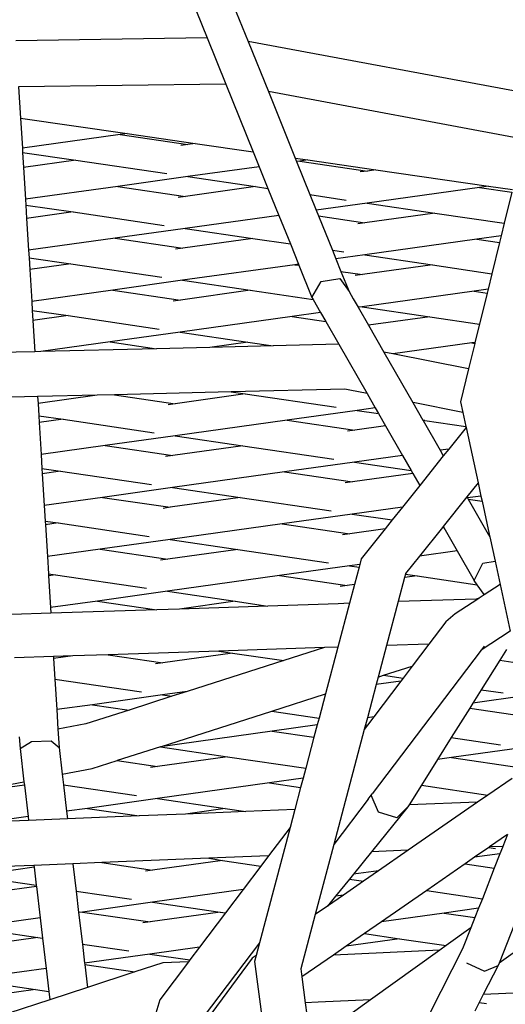
# Model space of a CAD drawing. Units: millimetres. Extents: x -257 to 2597, y -772 to 768.
# Drawn here: x 1167 to 1176, y -410 to -392 of the extents above; entities that cross this region are included whole.
import ezdxf

# ---------------------------------------------------------------- set-up
doc = ezdxf.new("R2010")
doc.units = ezdxf.units.MM
doc.header["$MEASUREMENT"] = 0
doc.layers.add('VP-DIM', color=7, linetype='Continuous')
doc.layers.add('VP-HIC', color=6, linetype='Continuous')
doc.layers.add('VP-EQ', color=7, linetype='Continuous', true_color=0x8a3492)
doc.styles.get("Standard").update_dxf_attribs({"font": 'arial.ttf'})
doc.dimstyles.get("Standard").update_dxf_attribs({"dimtxt": 14, "dimasz": 20, "dimexe": 20, "dimexo": 50, "dimgap": 20, "dimtad": 0, "dimdec": 0, "dimzin": 0, "dimdsep": 46, "dimtxsty": 'Standard', "dimcen": -0.09, "dimadec": 0, "dimazin": 0, "dimtfac": 1, "dimtdec": 4, "dimtofl": 0, "dimtmove": 0, "dimatfit": 3, "dimfxl": 70, "dimfxlon": 1, "dimtolj": 1, "dimtzin": 0, "dimarcsym": 0})

# ---------------------------------------------------------------- blocks, each defined once
blk = doc.blocks.new('*D102')
at = {"layer": 'Defpoints', "color": 0}
for p in [(1342.203, 117.959), (2468.755, 117.959), (1064.007, -567.393)]:
    blk.add_point(p, dxfattribs=at)
at = {"layer": 'VP-DIM', "color": 0, "lineweight": -2}
for p, q in [((2398.755, 117.959), (2488.755, 117.959)), ((2468.755, 97.959), (2468.755, -173.388)), ((2468.755, -547.393), (2468.755, -268.613)), ((2398.755, -567.393), (2488.755, -567.393))]:
    blk.add_line(p, q, dxfattribs=at)
at = {"layer": 'VP-DIM', "color": 0}
for points in [[(2472.088, 97.959), (2465.422, 97.959), (2468.755, 117.959)], [(2465.422, -547.393), (2472.088, -547.393), (2468.755, -567.393)]]:
    blk.add_solid(points, dxfattribs=at)
at = {"layer": 'VP-DIM', "color": 0, "insert": (2468.755, -221), "char_height": 25, "attachment_point": 5, "rotation": 90}
blk.add_mtext('\\A1;690', dxfattribs=at)
blk = doc.blocks.new('2603_')
at = {"color": 0}
for p, q in [((1264.269, -150.637), (1264.939, -152.301)), ((1264.934, -150.549), (1265.665, -152.361)), ((1264.939, -152.301), (1261.539, -152.349)), ((1264.939, -152.301), (1265.269, -153.119)), ((1270.774, -153.315), (1265.665, -152.361)), ((1265.665, -152.361), (1266.025, -153.253)), ((1265.269, -153.119), (1261.589, -153.171)), ((1261.589, -153.171), (1261.623, -153.725)), ((1265.269, -153.119), (1265.756, -154.326)), ((1270.581, -154.104), (1266.025, -153.253)), ((1266.025, -153.253), (1266.501, -154.435)), ((1261.623, -153.725), (1263.515, -154)), ((1261.623, -153.725), (1261.656, -154.26)), ((1263.394, -154.017), (1261.656, -154.26)), ((1263.515, -154), (1263.394, -154.017)), ((1263.394, -154.017), (1264.596, -154.194)), ((1263.515, -154), (1264.725, -154.176)), ((1261.656, -154.26), (1261.66, -154.333)), ((1264.596, -154.194), (1264.468, -154.212)), ((1264.725, -154.176), (1264.596, -154.194)), ((1264.725, -154.176), (1265.756, -154.326)), ((1261.66, -154.333), (1262.605, -154.472)), ((1261.66, -154.333), (1261.677, -154.602)), ((1262.605, -154.472), (1261.677, -154.602)), ((1262.605, -154.472), (1264.22, -154.71)), ((1265.756, -154.326), (1265.862, -154.588)), ((1266.501, -154.435), (1266.726, -154.467)), ((1266.501, -154.435), (1266.526, -154.495)), ((1266.583, -154.487), (1266.526, -154.495)), ((1266.726, -154.467), (1266.583, -154.487)), ((1266.583, -154.487), (1267.785, -154.665)), ((1266.726, -154.467), (1267.936, -154.643)), ((1261.677, -154.602), (1261.711, -155.167)), ((1265.862, -154.588), (1264.592, -154.765)), ((1265.862, -154.588), (1266.018, -154.975)), ((1266.526, -154.495), (1266.764, -155.085)), ((1267.785, -154.665), (1267.656, -154.682)), ((1267.936, -154.643), (1267.785, -154.665)), ((1267.936, -154.643), (1269.937, -154.934)), ((1264.592, -154.765), (1263.35, -154.938)), ((1264.592, -154.765), (1265.794, -154.942)), ((1263.35, -154.938), (1261.711, -155.167)), ((1263.35, -154.938), (1264.551, -155.115)), ((1265.794, -154.942), (1264.551, -155.115)), ((1265.794, -154.942), (1266.018, -154.975)), ((1266.018, -154.975), (1266.211, -155.454)), ((1269.772, -154.957), (1267.781, -155.235)), ((1269.937, -154.934), (1269.772, -154.957)), ((1269.772, -154.957), (1270.35, -155.043)), ((1269.937, -154.934), (1270.361, -154.996)), ((1261.711, -155.167), (1261.718, -155.269)), ((1264.551, -155.115), (1264.423, -155.133)), ((1266.764, -155.085), (1267.409, -155.18)), ((1266.764, -155.085), (1266.875, -155.361)), ((1270.35, -155.043), (1270.215, -155.594)), ((1261.718, -155.269), (1262.56, -155.393)), ((1261.718, -155.269), (1261.732, -155.509)), ((1267.781, -155.235), (1266.875, -155.361)), ((1266.875, -155.361), (1266.916, -155.464)), ((1267.781, -155.235), (1268.982, -155.412)), ((1262.56, -155.393), (1261.732, -155.509)), ((1261.732, -155.509), (1261.767, -156.074)), ((1262.56, -155.393), (1264.175, -155.631)), ((1266.211, -155.454), (1264.547, -155.686)), ((1266.211, -155.454), (1266.416, -155.961)), ((1266.916, -155.464), (1267.74, -155.585)), ((1266.916, -155.464), (1267.161, -156.071)), ((1268.982, -155.412), (1267.74, -155.585)), ((1268.982, -155.412), (1270.215, -155.594)), ((1264.547, -155.686), (1263.305, -155.859)), ((1264.547, -155.686), (1265.749, -155.863)), ((1267.74, -155.585), (1267.611, -155.603)), ((1270.215, -155.594), (1270.16, -155.818)), ((1263.305, -155.859), (1261.767, -156.074)), ((1263.305, -155.859), (1264.506, -156.036)), ((1265.749, -155.863), (1264.506, -156.036)), ((1265.749, -155.863), (1266.416, -155.961)), ((1269.727, -155.878), (1267.736, -156.156)), ((1270.16, -155.818), (1269.727, -155.878)), ((1269.727, -155.878), (1270.13, -155.938)), ((1270.16, -155.818), (1270.13, -155.938)), ((1264.506, -156.036), (1264.378, -156.054)), ((1266.416, -155.961), (1266.56, -156.32)), ((1270.13, -155.938), (1269.995, -156.489)), ((1261.767, -156.074), (1261.775, -156.205)), ((1261.775, -156.205), (1262.515, -156.314)), ((1261.775, -156.205), (1261.788, -156.415)), ((1267.161, -156.071), (1267.364, -156.101)), ((1267.161, -156.071), (1267.224, -156.227)), ((1267.736, -156.156), (1267.224, -156.227)), ((1267.224, -156.227), (1267.314, -156.45)), ((1267.736, -156.156), (1268.937, -156.333)), ((1262.515, -156.314), (1261.788, -156.415)), ((1261.788, -156.415), (1261.822, -156.981)), ((1262.515, -156.314), (1264.131, -156.552)), ((1266.493, -156.329), (1264.502, -156.607)), ((1266.56, -156.32), (1266.493, -156.329)), ((1266.493, -156.329), (1266.568, -156.34)), ((1266.56, -156.32), (1266.568, -156.34)), ((1266.568, -156.34), (1266.799, -156.911)), ((1268.937, -156.333), (1267.695, -156.506)), ((1268.937, -156.333), (1269.995, -156.489)), ((1266.965, -156.627), (1267.295, -156.575)), ((1267.295, -156.575), (1267.458, -156.807)), ((1267.314, -156.45), (1267.695, -156.506)), ((1267.314, -156.45), (1267.458, -156.807)), ((1267.695, -156.506), (1267.567, -156.524)), ((1269.995, -156.489), (1269.927, -156.765)), ((1264.502, -156.607), (1263.26, -156.78)), ((1264.502, -156.607), (1265.704, -156.784)), ((1266.799, -156.911), (1266.965, -156.627)), ((1269.927, -156.765), (1269.682, -156.799)), ((1269.927, -156.765), (1269.91, -156.833)), ((1263.26, -156.78), (1261.822, -156.981)), ((1263.26, -156.78), (1264.462, -156.957)), ((1265.704, -156.784), (1264.462, -156.957)), ((1265.704, -156.784), (1266.82, -156.949)), ((1266.799, -156.911), (1266.82, -156.949)), ((1267.458, -156.807), (1267.532, -156.936)), ((1267.532, -156.936), (1267.618, -157.087)), ((1269.682, -156.799), (1267.691, -157.077)), ((1269.682, -156.799), (1269.91, -156.833)), ((1269.91, -156.833), (1269.775, -157.384)), ((1261.822, -156.981), (1261.832, -157.141)), ((1264.462, -156.957), (1264.333, -156.975)), ((1266.82, -156.949), (1266.953, -157.18)), ((1267.691, -157.077), (1267.618, -157.087)), ((1267.618, -157.087), (1267.801, -157.406)), ((1267.691, -157.077), (1268.893, -157.254)), ((1261.832, -157.141), (1262.471, -157.235)), ((1261.832, -157.141), (1261.843, -157.322)), ((1262.471, -157.235), (1261.843, -157.322)), ((1262.471, -157.235), (1264.086, -157.473)), ((1266.449, -157.25), (1264.458, -157.528)), ((1266.953, -157.18), (1266.449, -157.25)), ((1266.449, -157.25), (1267.043, -157.338)), ((1266.953, -157.18), (1267.043, -157.338)), ((1268.893, -157.254), (1267.801, -157.406)), ((1268.893, -157.254), (1269.775, -157.384)), ((1261.843, -157.322), (1261.877, -157.876)), ((1267.043, -157.338), (1267.275, -157.742)), ((1267.801, -157.406), (1268.075, -157.884)), ((1269.775, -157.384), (1269.694, -157.712)), ((1264.458, -157.528), (1263.215, -157.701)), ((1264.458, -157.528), (1265.659, -157.705)), ((1263.215, -157.701), (1261.983, -157.873)), ((1263.215, -157.701), (1264.037, -157.822)), ((1264.986, -157.799), (1264.037, -157.822)), ((1265.659, -157.705), (1264.986, -157.799)), ((1266.108, -157.771), (1264.986, -157.799)), ((1265.659, -157.705), (1266.108, -157.771)), ((1267.275, -157.742), (1266.108, -157.771)), ((1267.275, -157.742), (1267.777, -158.618)), ((1269.637, -157.72), (1268.236, -157.916)), ((1269.69, -157.728), (1269.579, -158.181)), ((1269.694, -157.712), (1269.637, -157.72)), ((1269.637, -157.72), (1269.69, -157.728)), ((1269.694, -157.712), (1269.69, -157.728)), ((1261.877, -157.876), (1261.184, -157.893)), ((1261.983, -157.873), (1261.877, -157.876)), ((1264.037, -157.822), (1261.983, -157.873)), ((1268.236, -157.916), (1268.075, -157.884)), ((1268.075, -157.884), (1268.588, -158.779)), ((1269.579, -158.181), (1268.236, -157.916)), ((1269.579, -158.181), (1269.436, -158.766)), ((1261.926, -158.674), (1261.233, -158.691)), ((1262.983, -158.648), (1261.926, -158.674)), ((1261.926, -158.674), (1261.934, -158.795)), ((1262.983, -158.648), (1261.934, -158.795)), ((1263.295, -158.641), (1262.983, -158.648)), ((1265.366, -158.589), (1263.295, -158.641)), ((1263.295, -158.641), (1264.372, -158.799)), ((1265.614, -158.626), (1264.372, -158.799)), ((1267.38, -158.54), (1265.366, -158.589)), ((1265.366, -158.589), (1265.614, -158.626)), ((1265.614, -158.626), (1267.23, -158.864)), ((1267.474, -158.558), (1267.38, -158.54)), ((1267.777, -158.618), (1267.474, -158.558)), ((1267.777, -158.618), (1267.924, -158.874)), ((1261.934, -158.795), (1261.947, -159.013)), ((1264.372, -158.799), (1264.244, -158.817)), ((1268.595, -158.78), (1268.588, -158.779)), ((1268.588, -158.779), (1268.589, -158.781)), ((1268.595, -158.78), (1268.589, -158.781)), ((1268.589, -158.781), (1268.767, -159.091)), ((1269.477, -158.955), (1268.595, -158.78)), ((1269.436, -158.766), (1269.477, -158.955)), ((1261.947, -159.013), (1262.381, -159.077)), ((1261.947, -159.013), (1261.954, -159.136)), ((1267.601, -158.919), (1266.359, -159.092)), ((1267.924, -158.874), (1267.601, -158.919)), ((1267.601, -158.919), (1267.982, -158.975)), ((1267.924, -158.874), (1267.982, -158.975)), ((1267.982, -158.975), (1268.107, -159.193)), ((1269.477, -158.955), (1269.531, -159.203)), ((1262.381, -159.077), (1261.954, -159.136)), ((1261.954, -159.136), (1261.989, -159.702)), ((1262.381, -159.077), (1263.996, -159.315)), ((1266.359, -159.092), (1264.368, -159.37)), ((1266.359, -159.092), (1267.561, -159.269)), ((1268.107, -159.193), (1267.561, -159.269)), ((1268.107, -159.193), (1268.409, -159.721)), ((1268.767, -159.091), (1268.803, -159.096)), ((1268.767, -159.091), (1268.772, -159.1)), ((1268.803, -159.096), (1268.772, -159.1)), ((1268.772, -159.1), (1269.075, -159.628)), ((1268.803, -159.096), (1269.531, -159.203)), ((1269.531, -159.203), (1269.535, -159.222)), ((1264.368, -159.37), (1263.125, -159.543)), ((1264.368, -159.37), (1265.57, -159.547)), ((1267.561, -159.269), (1267.432, -159.287)), ((1269.535, -159.222), (1269.228, -159.607)), ((1269.535, -159.222), (1269.748, -160.204)), ((1263.125, -159.543), (1261.989, -159.702)), ((1263.125, -159.543), (1264.327, -159.72)), ((1265.57, -159.547), (1264.327, -159.72)), ((1265.57, -159.547), (1267.185, -159.785)), ((1261.989, -159.702), (1262.004, -159.949)), ((1264.327, -159.72), (1264.199, -159.738)), ((1268.409, -159.721), (1267.557, -159.84)), ((1268.409, -159.721), (1268.562, -159.988)), ((1269.132, -159.728), (1268.714, -160.252)), ((1269.228, -159.607), (1269.075, -159.628)), ((1269.075, -159.628), (1269.132, -159.728)), ((1269.228, -159.607), (1269.132, -159.728)), ((1267.557, -159.84), (1266.314, -160.013)), ((1267.557, -159.84), (1268.562, -159.988)), ((1262.004, -159.949), (1262.336, -159.998)), ((1262.004, -159.949), (1262.01, -160.043)), ((1262.336, -159.998), (1262.01, -160.043)), ((1262.01, -160.043), (1262.045, -160.608)), ((1262.336, -159.998), (1263.951, -160.236)), ((1266.314, -160.013), (1264.323, -160.291)), ((1266.314, -160.013), (1267.516, -160.19)), ((1268.592, -160.04), (1267.516, -160.19)), ((1268.562, -159.988), (1268.592, -160.04)), ((1268.592, -160.04), (1268.714, -160.252)), ((1267.516, -160.19), (1267.387, -160.208)), ((1268.714, -160.252), (1268.408, -160.636)), ((1269.748, -160.204), (1269.549, -160.454)), ((1269.748, -160.204), (1269.8, -160.442)), ((1264.323, -160.291), (1263.081, -160.464)), ((1264.323, -160.291), (1265.525, -160.468)), ((1263.081, -160.464), (1262.045, -160.608)), ((1262.045, -160.608), (1262.062, -160.885)), ((1263.081, -160.464), (1264.282, -160.641)), ((1265.525, -160.468), (1264.282, -160.641)), ((1265.525, -160.468), (1267.14, -160.706)), ((1269.549, -160.454), (1269.13, -160.979)), ((1269.549, -160.454), (1269.56, -160.475)), ((1269.8, -160.442), (1269.56, -160.475)), ((1269.56, -160.475), (1269.571, -160.493)), ((1269.571, -160.493), (1269.819, -160.53)), ((1269.571, -160.493), (1269.928, -161.117)), ((1269.8, -160.442), (1269.819, -160.53)), ((1269.819, -160.53), (1269.947, -161.12)), ((1264.282, -160.641), (1264.154, -160.659)), ((1267.512, -160.761), (1266.269, -160.934)), ((1268.408, -160.636), (1267.512, -160.761)), ((1267.512, -160.761), (1268.225, -160.866)), ((1268.408, -160.636), (1268.225, -160.866)), ((1262.062, -160.885), (1262.291, -160.919)), ((1262.062, -160.885), (1262.066, -160.95)), ((1262.291, -160.919), (1262.066, -160.95)), ((1262.066, -160.95), (1262.1, -161.515)), ((1262.291, -160.919), (1263.907, -161.157)), ((1266.269, -160.934), (1264.278, -161.212)), ((1266.269, -160.934), (1267.471, -161.111)), ((1268.225, -160.866), (1268.099, -161.024)), ((1267.471, -161.111), (1267.342, -161.129)), ((1268.099, -161.024), (1267.471, -161.111)), ((1268.099, -161.024), (1267.675, -161.555)), ((1269.116, -160.997), (1268.708, -161.509)), ((1269.13, -160.979), (1269.116, -160.997)), ((1269.116, -160.997), (1269.143, -161.001)), ((1269.13, -160.979), (1269.143, -161.001)), ((1269.143, -161.001), (1269.38, -161.415)), ((1269.928, -161.117), (1269.947, -161.12)), ((1269.928, -161.117), (1269.958, -161.168)), ((1269.947, -161.12), (1269.958, -161.168)), ((1264.278, -161.212), (1263.036, -161.385)), ((1264.278, -161.212), (1265.48, -161.389)), ((1269.958, -161.168), (1270.051, -161.595)), ((1263.036, -161.385), (1262.1, -161.515)), ((1263.036, -161.385), (1264.237, -161.562)), ((1265.48, -161.389), (1264.237, -161.562)), ((1265.48, -161.389), (1267.095, -161.627)), ((1269.38, -161.415), (1268.708, -161.509)), ((1269.38, -161.415), (1269.682, -161.942)), ((1262.1, -161.515), (1262.119, -161.821)), ((1264.237, -161.562), (1264.109, -161.58)), ((1267.648, -161.656), (1267.467, -161.682)), ((1267.648, -161.656), (1267.635, -161.707)), ((1267.675, -161.555), (1267.648, -161.656)), ((1268.708, -161.509), (1268.463, -161.816)), ((1269.682, -161.942), (1269.835, -161.634)), ((1269.835, -161.634), (1270.051, -161.595)), ((1270.051, -161.595), (1270.141, -162.011)), ((1262.119, -161.821), (1262.246, -161.84)), ((1262.119, -161.821), (1262.121, -161.857)), ((1262.246, -161.84), (1262.121, -161.857)), ((1262.246, -161.84), (1263.862, -162.078)), ((1267.467, -161.682), (1266.224, -161.855)), ((1267.467, -161.682), (1267.635, -161.707)), ((1267.635, -161.707), (1267.553, -162.014)), ((1268.46, -161.828), (1268.443, -161.89)), ((1268.463, -161.816), (1268.46, -161.828)), ((1268.46, -161.828), (1268.669, -161.859)), ((1262.121, -161.857), (1262.156, -162.422)), ((1266.224, -161.855), (1264.233, -162.133)), ((1266.224, -161.855), (1267.426, -162.032)), ((1267.553, -162.014), (1267.426, -162.032)), ((1267.553, -162.014), (1267.465, -162.346)), ((1268.443, -161.89), (1268.33, -162.317)), ((1268.669, -161.859), (1268.443, -161.89)), ((1268.669, -161.859), (1269.734, -162.016)), ((1269.734, -162.016), (1269.682, -161.942)), ((1270.141, -162.011), (1269.858, -162.195)), ((1270.141, -162.011), (1270.321, -162.84)), ((1264.233, -162.133), (1262.991, -162.306)), ((1264.233, -162.133), (1265.435, -162.31)), ((1267.426, -162.032), (1267.298, -162.05)), ((1269.855, -162.191), (1269.734, -162.016)), ((1262.991, -162.306), (1262.156, -162.422)), ((1262.991, -162.306), (1264.044, -162.461)), ((1265.435, -162.31), (1264.447, -162.448)), ((1265.435, -162.31), (1266.013, -162.395)), ((1267.263, -162.353), (1266.013, -162.395)), ((1267.465, -162.346), (1267.259, -163.124)), ((1267.465, -162.346), (1267.263, -162.353)), ((1268.33, -162.317), (1268.124, -163.095)), ((1269.714, -162.271), (1268.33, -162.317)), ((1269.743, -162.27), (1269.341, -162.531)), ((1269.768, -162.254), (1269.714, -162.271)), ((1269.743, -162.27), (1269.714, -162.271)), ((1269.768, -162.254), (1269.743, -162.27)), ((1269.858, -162.195), (1269.768, -162.254)), ((1269.855, -162.191), (1269.858, -162.195)), ((1262.162, -162.524), (1261.469, -162.548)), ((1262.156, -162.422), (1262.162, -162.524)), ((1264.044, -162.461), (1262.162, -162.524)), ((1264.447, -162.448), (1264.044, -162.461)), ((1266.013, -162.395), (1264.447, -162.448)), ((1269.341, -162.531), (1269.176, -162.674)), ((1269.176, -162.674), (1268.877, -163.07)), ((1270.321, -162.84), (1269.803, -163.177)), ((1265.146, -163.195), (1263.177, -163.261)), ((1265.39, -163.231), (1264.148, -163.404)), ((1267.024, -163.132), (1265.146, -163.195)), ((1265.146, -163.195), (1265.39, -163.231)), ((1265.39, -163.231), (1266.297, -163.364)), ((1267.024, -163.132), (1266.297, -163.364)), ((1267.259, -163.124), (1267.024, -163.132)), ((1267.259, -163.124), (1267.039, -163.956)), ((1269.803, -163.177), (1267.87, -165.731)), ((1268.124, -163.095), (1267.975, -163.656)), ((1268.877, -163.07), (1268.124, -163.095)), ((1268.877, -163.07), (1268.579, -163.463)), ((1269.856, -163.106), (1269.803, -163.177)), ((1270.251, -163.17), (1270.133, -163.359)), ((1262.209, -163.293), (1261.517, -163.317)), ((1262.551, -163.282), (1262.209, -163.293)), ((1262.209, -163.293), (1262.211, -163.329)), ((1262.551, -163.282), (1262.211, -163.329)), ((1262.211, -163.329), (1262.234, -163.693)), ((1263.177, -163.261), (1262.551, -163.282)), ((1263.177, -163.261), (1264.148, -163.404)), ((1264.148, -163.404), (1264.019, -163.422)), ((1266.297, -163.364), (1264.581, -163.914)), ((1270.133, -163.359), (1269.805, -163.882)), ((1270.133, -163.359), (1270.444, -163.405)), ((1268.07, -163.626), (1268.579, -163.463)), ((1268.579, -163.463), (1268.417, -163.677)), ((1262.234, -163.693), (1263.772, -163.92)), ((1262.234, -163.693), (1262.267, -164.236)), ((1268.378, -163.729), (1267.896, -164.366)), ((1267.975, -163.656), (1267.94, -163.79)), ((1268.378, -163.729), (1267.94, -163.79)), ((1267.975, -163.656), (1268.07, -163.626)), ((1268.07, -163.626), (1268.417, -163.677)), ((1268.417, -163.677), (1268.378, -163.729)), ((1264.581, -163.914), (1264.144, -163.975)), ((1264.581, -163.914), (1264.313, -163.999)), ((1267.94, -163.79), (1267.783, -164.382)), ((1269.805, -163.882), (1269.656, -164.121)), ((1269.805, -163.882), (1270.194, -163.939)), ((1264.144, -163.975), (1262.901, -164.148)), ((1264.313, -163.999), (1263.55, -164.243)), ((1264.144, -163.975), (1264.313, -163.999)), ((1266.086, -164.261), (1267.039, -163.956)), ((1267.039, -163.956), (1266.925, -164.385)), ((1270.572, -163.993), (1269.656, -164.121)), ((1262.901, -164.148), (1262.267, -164.236)), ((1262.267, -164.236), (1262.288, -164.585)), ((1263.55, -164.243), (1262.783, -164.489)), ((1262.901, -164.148), (1263.55, -164.243)), ((1264.107, -164.894), (1266.086, -164.261)), ((1266.086, -164.261), (1266.925, -164.385)), ((1269.601, -164.208), (1269.274, -164.731)), ((1269.656, -164.121), (1269.601, -164.208)), ((1269.601, -164.208), (1270.525, -164.344)), ((1266.925, -164.385), (1266.893, -164.506)), ((1267.783, -164.382), (1267.75, -164.506)), ((1267.896, -164.366), (1267.783, -164.382)), ((1267.896, -164.366), (1267.786, -164.511)), ((1262.783, -164.489), (1262.288, -164.585)), ((1262.288, -164.585), (1262.308, -164.907)), ((1266.09, -164.618), (1264.107, -164.894)), ((1266.893, -164.506), (1266.09, -164.618)), ((1266.09, -164.618), (1266.834, -164.728)), ((1266.893, -164.506), (1266.834, -164.728)), ((1267.729, -164.587), (1267.186, -166.635)), ((1267.75, -164.506), (1267.729, -164.587)), ((1267.786, -164.511), (1267.729, -164.587)), ((1267.75, -164.506), (1267.786, -164.511)), ((1261.602, -164.717), (1261.615, -164.929)), ((1261.615, -164.929), (1261.821, -164.802)), ((1261.821, -164.802), (1262.168, -164.791)), ((1262.168, -164.791), (1262.308, -164.907)), ((1266.834, -164.728), (1266.689, -165.277)), ((1269.274, -164.731), (1269.029, -165.123)), ((1269.274, -164.731), (1270.149, -164.86)), ((1261.615, -164.929), (1261.685, -165.516)), ((1262.308, -164.907), (1262.365, -165.385)), ((1264.107, -164.894), (1263.34, -165.14)), ((1264.107, -164.894), (1265.301, -165.073)), ((1270.521, -164.915), (1269.279, -165.088)), ((1262.896, -165.282), (1263.34, -165.14)), ((1263.34, -165.14), (1264.058, -165.246)), ((1265.301, -165.073), (1264.058, -165.246)), ((1265.301, -165.073), (1266.689, -165.277)), ((1269.029, -165.123), (1268.742, -165.58)), ((1269.279, -165.088), (1269.029, -165.123)), ((1269.279, -165.088), (1270.48, -165.265)), ((1262.365, -165.385), (1262.896, -165.282)), ((1264.058, -165.246), (1263.93, -165.264)), ((1266.689, -165.277), (1266.641, -165.456)), ((1262.365, -165.385), (1262.387, -165.571)), ((1266.641, -165.456), (1266.045, -165.539)), ((1266.641, -165.456), (1266.598, -165.62)), ((1270.353, -165.457), (1269.923, -165.754)), ((1260.783, -165.691), (1261.685, -165.516)), ((1261.692, -165.576), (1260.825, -165.697)), ((1261.685, -165.516), (1261.692, -165.576)), ((1261.692, -165.576), (1261.758, -166.137)), ((1262.387, -165.571), (1263.682, -165.762)), ((1262.387, -165.571), (1262.442, -166.041)), ((1266.045, -165.539), (1264.054, -165.816)), ((1266.045, -165.539), (1266.598, -165.62)), ((1266.598, -165.62), (1266.494, -166.012)), ((1268.742, -165.58), (1268.523, -165.93)), ((1268.742, -165.58), (1269.923, -165.754)), ((1264.054, -165.816), (1262.812, -165.99)), ((1264.054, -165.816), (1265.256, -165.994)), ((1267.798, -165.826), (1267.186, -166.635)), ((1267.798, -165.826), (1267.853, -165.758)), ((1267.853, -165.758), (1267.87, -165.731)), ((1267.979, -166.057), (1267.853, -165.758)), ((1269.923, -165.754), (1269.741, -165.88)), ((1262.812, -165.99), (1262.442, -166.041)), ((1262.812, -165.99), (1263.729, -166.125)), ((1265.256, -165.994), (1264.555, -166.091)), ((1265.256, -165.994), (1265.624, -166.048)), ((1266.494, -166.012), (1265.624, -166.048)), ((1266.494, -166.012), (1266.41, -166.331)), ((1268.503, -165.962), (1267.857, -166.76)), ((1268.503, -165.962), (1268.304, -166.16)), ((1268.523, -165.93), (1268.503, -165.962)), ((1269.741, -165.88), (1268.509, -166.734)), ((1269.741, -165.88), (1268.523, -165.93)), ((1261.758, -166.137), (1260.821, -166.267)), ((1261.766, -166.205), (1261.277, -166.225)), ((1261.758, -166.137), (1261.766, -166.205)), ((1262.458, -166.177), (1261.766, -166.205)), ((1262.442, -166.041), (1262.458, -166.177)), ((1263.729, -166.125), (1262.458, -166.177)), ((1264.555, -166.091), (1263.729, -166.125)), ((1265.624, -166.048), (1264.555, -166.091)), ((1268.304, -166.16), (1267.979, -166.057)), ((1266.41, -166.331), (1265.867, -168.379)), ((1266.41, -166.331), (1266.028, -166.835)), ((1270.273, -166.454), (1269.954, -166.675)), ((1270.273, -166.454), (1270.19, -166.666)), ((1267.186, -166.635), (1266.856, -167.878)), ((1268.509, -166.734), (1267.857, -166.76)), ((1268.509, -166.734), (1267.983, -167.098)), ((1269.941, -166.684), (1269.686, -166.86)), ((1269.954, -166.675), (1269.941, -166.684)), ((1269.941, -166.684), (1270.06, -166.702)), ((1270.19, -166.666), (1269.954, -166.675)), ((1270.183, -166.685), (1270.138, -166.797)), ((1270.19, -166.666), (1270.183, -166.685)), ((1264.965, -166.878), (1263.07, -166.955)), ((1266.028, -166.835), (1264.965, -166.878)), ((1264.965, -166.878), (1265.211, -166.915)), ((1266.028, -166.835), (1265.892, -167.015)), ((1267.857, -166.76), (1267.534, -167.161)), ((1269.686, -166.86), (1269.517, -166.978)), ((1270.138, -166.797), (1269.686, -166.86)), ((1270.138, -166.797), (1270.037, -167.055)), ((1261.865, -167.036), (1260.845, -167.179)), ((1261.861, -167.004), (1261.349, -167.025)), ((1262.553, -166.976), (1261.861, -167.004)), ((1261.861, -167.004), (1261.865, -167.036)), ((1261.865, -167.036), (1261.902, -167.354)), ((1263.07, -166.955), (1262.553, -166.976)), ((1262.553, -166.976), (1262.61, -167.459)), ((1263.07, -166.955), (1263.969, -167.088)), ((1263.969, -167.088), (1263.84, -167.106)), ((1265.211, -166.915), (1263.969, -167.088)), ((1265.211, -166.915), (1265.892, -167.015)), ((1265.892, -167.015), (1265.575, -167.434)), ((1269.517, -166.978), (1268.837, -167.449)), ((1269.517, -166.978), (1270.037, -167.055)), ((1270.037, -167.055), (1269.825, -167.595)), ((1260.801, -167.192), (1261.902, -167.354)), ((1267.464, -167.247), (1267.219, -167.549)), ((1267.534, -167.161), (1267.464, -167.247)), ((1267.464, -167.247), (1267.715, -167.284)), ((1267.983, -167.098), (1267.534, -167.161)), ((1267.983, -167.098), (1267.715, -167.284)), ((1261.905, -167.376), (1260.735, -167.539)), ((1261.902, -167.354), (1261.905, -167.376)), ((1261.905, -167.376), (1261.971, -167.936)), ((1265.575, -167.434), (1263.965, -167.658)), ((1265.575, -167.434), (1265.261, -167.849)), ((1267.715, -167.284), (1267.36, -167.53)), ((1262.61, -167.459), (1263.593, -167.604)), ((1262.61, -167.459), (1262.655, -167.841)), ((1267.36, -167.53), (1267.077, -167.726)), ((1267.219, -167.549), (1267.077, -167.726)), ((1267.36, -167.53), (1267.219, -167.549)), ((1268.837, -167.449), (1268.033, -168.006)), ((1268.837, -167.449), (1269.825, -167.595)), ((1269.825, -167.595), (1269.758, -167.765)), ((1270.59, -167.549), (1270.121, -168.742)), ((1263.965, -167.658), (1262.722, -167.832)), ((1263.965, -167.658), (1265.166, -167.835)), ((1267.077, -167.726), (1266.856, -167.878)), ((1269.758, -167.765), (1269.144, -167.851)), ((1269.758, -167.765), (1269.693, -167.932)), ((1261.971, -167.936), (1260.731, -168.109)), ((1261.971, -167.936), (1262.014, -168.298)), ((1262.722, -167.832), (1262.655, -167.841)), ((1262.655, -167.841), (1262.722, -168.403)), ((1262.722, -167.832), (1263.924, -168.009)), ((1265.166, -167.835), (1263.924, -168.009)), ((1265.261, -167.849), (1264.801, -168.456)), ((1265.166, -167.835), (1265.261, -167.849)), ((1266.856, -167.878), (1266.601, -168.841)), ((1269.144, -167.851), (1268.033, -168.006)), ((1269.144, -167.851), (1269.693, -167.932)), ((1269.693, -167.932), (1269.623, -168.111)), ((1260.731, -168.109), (1261.933, -168.286)), ((1263.924, -168.009), (1263.795, -168.027)), ((1268.033, -168.006), (1267.732, -168.214)), ((1269.623, -168.111), (1269.182, -168.427)), ((1269.623, -168.111), (1269.475, -168.487)), ((1261.933, -168.286), (1260.69, -168.46)), ((1261.933, -168.286), (1262.014, -168.298)), ((1262.014, -168.298), (1262.077, -168.836)), ((1267.732, -168.214), (1267.409, -168.437)), ((1268.355, -168.306), (1267.409, -168.437)), ((1267.732, -168.214), (1268.355, -168.306)), ((1268.355, -168.306), (1269.182, -168.427)), ((1262.722, -168.403), (1263.548, -168.524)), ((1262.722, -168.403), (1262.761, -168.741)), ((1264.801, -168.456), (1263.92, -168.579)), ((1264.801, -168.456), (1264.629, -168.684)), ((1265.867, -168.379), (1264.869, -169.698)), ((1265.867, -168.379), (1265.807, -168.605)), ((1267.409, -168.437), (1267.18, -168.596)), ((1269.475, -168.487), (1268.898, -169.619)), ((1269.182, -168.427), (1269.067, -168.51)), ((1270.538, -168.442), (1270.121, -168.742)), ((1263.92, -168.579), (1262.761, -168.741)), ((1263.92, -168.579), (1264.629, -168.684)), ((1265.739, -168.652), (1264.808, -169.909)), ((1265.807, -168.605), (1265.739, -168.652)), ((1265.807, -168.605), (1265.779, -168.711)), ((1267.18, -168.596), (1266.62, -168.984)), ((1269.067, -168.51), (1267.18, -168.596)), ((1269.067, -168.51), (1267.841, -169.39)), ((1262.077, -168.836), (1260.686, -169.03)), ((1262.077, -168.836), (1262.126, -169.242)), ((1262.761, -168.741), (1262.764, -168.765)), ((1262.764, -168.765), (1263.656, -168.897)), ((1262.764, -168.765), (1262.812, -169.172)), ((1264.152, -168.735), (1263.656, -168.897)), ((1264.606, -168.715), (1264.095, -169.39)), ((1264.606, -168.715), (1264.152, -168.735)), ((1264.629, -168.684), (1264.606, -168.715)), ((1265.779, -168.711), (1265.918, -169.783)), ((1269.546, -168.737), (1269.861, -168.885)), ((1270.105, -168.781), (1269.842, -169.298)), ((1269.861, -168.885), (1270.105, -168.781)), ((1270.121, -168.742), (1270.105, -168.781)), ((1263.656, -168.897), (1262.812, -169.172)), ((1266.601, -168.841), (1266.62, -168.984)), ((1266.62, -168.984), (1266.68, -169.443)), ((1260.686, -169.03), (1261.888, -169.207)), ((1262.812, -169.172), (1262.143, -169.39)), ((1261.888, -169.207), (1260.965, -169.336)), ((1261.888, -169.207), (1262.126, -169.242)), ((1262.126, -169.242), (1262.143, -169.39)), ((1269.842, -169.298), (1269.769, -169.442)), ((1270.109, -169.285), (1269.842, -169.298)), ((1271.921, -169.202), (1270.109, -169.285)), ((1262.143, -169.39), (1261.416, -169.627)), ((1264.095, -169.39), (1264.026, -169.63)), ((1266.91, -169.432), (1266.68, -169.443)), ((1266.68, -169.443), (1266.74, -169.901)), ((1267.841, -169.39), (1266.91, -169.432)), ((1267.841, -169.39), (1267.038, -169.966)), ((1269.769, -169.442), (1269.69, -169.596)), ((1269.769, -169.442), (1269.896, -169.46))]:
    blk.add_line(p, q, dxfattribs=at)
blk = doc.blocks.new('2603_2D')
at = {"layer": 'VP-EQ', "color": 0}
blk.add_lwpolyline([(714.178, -411.437, 3.742844), (797.946, 105.222), (577.94, 288.307, 0.415065), (436.922, 275.184), (381.522, 208.197, 0.415121), (392.919, 67.016), (639.032, -141.671, 0.126934), (684.009, -163.44, 0.051334), (682.211, -270.884), (682.211, -270.884), (664.726, -240.599, 0.414895), (528.024, -203.731), (333.374, -315.992, 0.41435), (296.731, -452.618), (342.288, -531.525, 0.414129), (478.866, -568.142), (673.496, -455.847, 0.154144)], format="xyb", close=True, dxfattribs=at)
blk.add_circle((1204.995, -225.894), 249.8, dxfattribs=at)
blk.add_blockref('2603_', (-94.245, -240.325), dxfattribs=at)
blk = doc.blocks.new('*D120')
at = {"layer": 'Defpoints', "color": 0}
for p in [(513.974, 311.441), (2576.862, 311.441), (1204.995, -750.611)]:
    blk.add_point(p, dxfattribs=at)
at = {"layer": 'VP-DIM', "color": 0, "lineweight": -2}
for p, q in [((2506.862, 311.441), (2596.862, 311.441)), ((2576.862, 291.441), (2576.862, -163.61)), ((2576.862, -730.611), (2576.862, -275.56)), ((2506.862, -750.611), (2596.862, -750.611))]:
    blk.add_line(p, q, dxfattribs=at)
at = {"layer": 'VP-DIM', "color": 0}
for points in [[(2580.195, 291.441), (2573.529, 291.441), (2576.862, 311.441)], [(2573.529, -730.611), (2580.195, -730.611), (2576.862, -750.611)]]:
    blk.add_solid(points, dxfattribs=at)
at = {"layer": 'VP-DIM', "color": 0, "insert": (2576.862, -219.585), "char_height": 25, "attachment_point": 5, "rotation": 90}
blk.add_mtext('\\A1;1062', dxfattribs=at)

msp = doc.modelspace()

# ---------------------------------------------------------------- linework, layer by layer
at = {"layer": 'VP-HIC', "color": 6}
msp.add_lwpolyline([(780.756, -129.141, -0.276194), (684.009, -163.44, 0.051334), (682.211, -270.884), (709.893, -318.831, -0.245758), (714.178, -411.437, 3.742844), (797.946, 105.222), (825.952, 81.916, -0.414487), (838.792, -58.987), (779.982, -130.077)], format="xyb", dxfattribs=at)
at = {"layer": 'VP-HIC', "color": 4}
msp.add_circle((1204.995, -225.894), 249.8, dxfattribs=at)

# ---------------------------------------------------------------- block references
at = {"layer": 'VP-EQ', "color": 0}
msp.add_blockref('2603_2D', (0, 0), dxfattribs=at)

# ---------------------------------------------------------------- dimensions: what is measured, and where the dimension line sits
at = {"layer": 'VP-DIM', "color": 0}
dim = msp.add_linear_dim(base=(2576.862, 311.441), p1=(1204.995, -750.611), p2=(513.974, 311.441), angle=90, dimstyle='Standard', override={"dimtxt": 25}, dxfattribs=at)
dim.commit()
dim.dimension.update_dxf_attribs({"geometry": '*D120', "text_midpoint": (2576.862, -219.585)})
dim = msp.add_linear_dim(base=(2468.755, 117.959), p1=(1064.007, -567.393), p2=(1342.203, 117.959), angle=90, text='690', dimstyle='Standard', override={"dimtxt": 25}, dxfattribs=at)
dim.commit()
dim.dimension.update_dxf_attribs({"geometry": '*D102', "text_midpoint": (2468.755, -221), "dimtype": 160})

doc.saveas('drawing.dxf')
